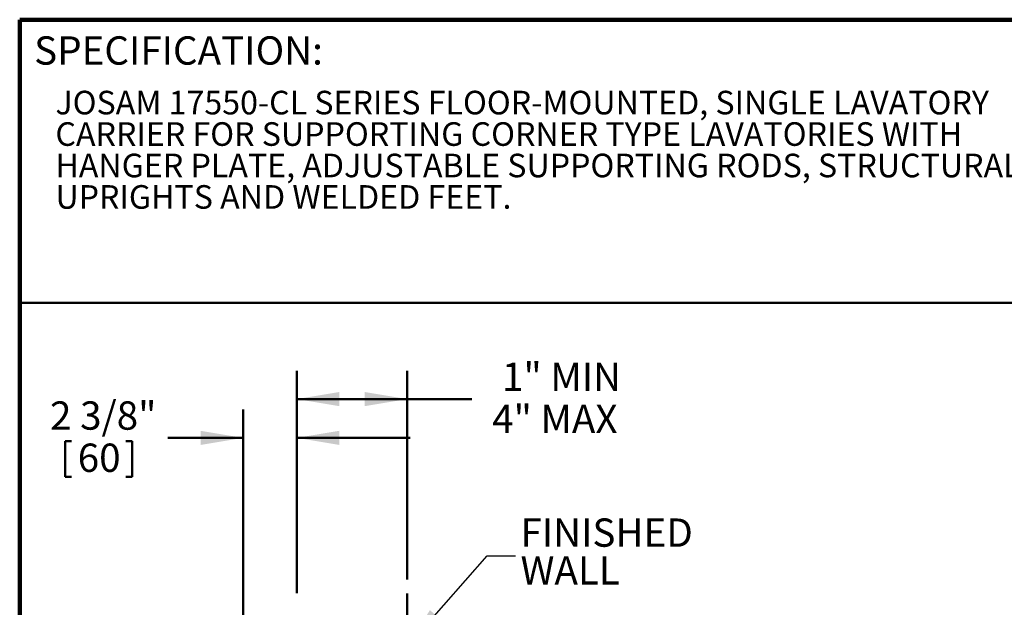
# Model space of a CAD drawing. Units: inches. Extents: x 0.1 to 8.4, y 0.1 to 10.9.
# Drawn here: x 0.4 to 4.7, y 8.3 to 10.9 of the extents above; entities that cross this region are included whole.
import ezdxf

# ---------------------------------------------------------------- set-up
doc = ezdxf.new("R2010")
doc.units = ezdxf.units.IN
doc.header["$MEASUREMENT"] = 0
doc.layers.add('WALL', color=7, linetype='Continuous', lineweight=50)
doc.styles.add('SLDTEXTSTYLE1', font='TXT', dxfattribs={"width": 0.605})
doc.dimstyles.new('SLDDIMSTYLE0', dxfattribs={"dimtxt": 0.121338, "dimasz": 0.1875, "dimexe": 0, "dimexo": 0.0625, "dimgap": 0.030334, "dimtad": 0, "dimtih": 1, "dimtoh": 1, "dimlfac": 10, "dimrnd": 1e-09, "dimzin": 12, "dimdsep": 46, "dimlunit": 5, "dimtxsty": 'SLDTEXTSTYLE1', "dimsah": 1, "dimcen": 0.09, "dimadec": 0, "dimazin": 3, "dimtfac": 1, "dimtdec": 3, "dimtofl": 0, "dimtmove": 0, "dimatfit": 3, "dimfxl": 0, "dimfrac": 2, "dimtolj": 1, "dimtzin": 12, "dimarcsym": 0})
doc.dimstyles.new('SLDDIMSTYLE1', dxfattribs={"dimtxt": 0.121338, "dimasz": 0.1875, "dimexe": 0, "dimexo": 0.0625, "dimgap": 0.030334, "dimtad": 0, "dimtih": 1, "dimtoh": 1, "dimdec": 6, "dimlfac": 10, "dimrnd": 1e-09, "dimzin": 12, "dimdsep": 46, "dimlunit": 5, "dimtxsty": 'SLDTEXTSTYLE1', "dimsah": 1, "dimcen": 0.09, "dimadec": 0, "dimazin": 3, "dimtfac": 1, "dimtdec": 3, "dimtmove": 0, "dimatfit": 0, "dimfxl": 0, "dimfrac": 2, "dimtolj": 1, "dimtzin": 12, "dimarcsym": 0})
doc.dimstyles.new('SLDDIMSTYLE3', dxfattribs={"dimtxt": 0.18, "dimasz": 0.1875, "dimexe": 0, "dimexo": 0.0625, "dimgap": 0, "dimtad": 0, "dimtih": 1, "dimtoh": 1, "dimdec": 0, "dimrnd": 1e-09, "dimzin": 0, "dimdsep": 46, "dimlunit": 5, "dimtxsty": 'Standard', "dimsah": 1, "dimcen": 0.09, "dimadec": 0, "dimazin": 0, "dimtfac": 0.1875, "dimtdec": 0, "dimtofl": 0, "dimtmove": 0, "dimatfit": 3, "dimfxl": 0, "dimfrac": 2, "dimtolj": 1, "dimtzin": 0, "dimarcsym": 0})

# ---------------------------------------------------------------- blocks, each defined once
blk = doc.blocks.new('SW_NOTE_1')
at = {"color": 0, "linetype": 'Continuous', "lineweight": 18, "char_height": 0.104167, "attachment_point": 1, "style": 'SLDTEXTSTYLE1'}
for s, insert in [('JOSAM 17550-CL SERIES FLOOR-MOUNTED, SINGLE LAVATORY', (0, 0.1343)), ('CARRIER FOR SUPPORTING CORNER TYPE LAVATORIES WITH', (0, -0.0046)), ('HANGER PLATE, ADJUSTABLE SUPPORTING RODS, STRUCTURAL', (0, -0.1435)), ('UPRIGHTS AND WELDED FEET.', (0, -0.2824))]:
    blk.add_mtext(s, dxfattribs=dict(at, insert=insert))
blk = doc.blocks.new('_D')
at = {"layer": 'WALL'}
for p, q in [((1.6221, 8.4049), (1.6221, 9.387)), ((2.1087, 8.4659), (2.1087, 9.387)), ((1.6221, 9.262), (2.1087, 9.262)), ((2.1087, 9.262), (2.3939, 9.262))]:
    blk.add_line(p, q, dxfattribs=at)
for points in [[(1.6221, 9.262), (1.8096, 9.2307), (1.8096, 9.2932)], [(2.1087, 9.262), (1.9212, 9.2932), (1.9212, 9.2307)]]:
    blk.add_solid(points, dxfattribs=at)
at = {"layer": 'WALL', "char_height": 0.125, "attachment_point": 1, "style": 'SLDTEXTSTYLE1'}
for s, insert in [('1" MIN', (2.5276, 9.4231)), ('4" MAX', (2.4842, 9.2368))]:
    blk.add_mtext(s, dxfattribs=dict(at, insert=insert))
blk = doc.blocks.new('_D_2')
at = {"layer": 'WALL'}
for p, q in [((1.3846, 7.8049), (1.3846, 9.2157)), ((1.6221, 8.4049), (1.6221, 9.2157)), ((1.3846, 9.0907), (1.0522, 9.0907)), ((1.6221, 9.0907), (2.1221, 9.0907)), ((0.5991, 9.0767), (0.5991, 8.9183)), ((0.5991, 9.0767), (0.6268, 9.0767)), ((0.8952, 9.0767), (0.8674, 9.0767)), ((0.8952, 9.0767), (0.8952, 8.9183)), ((0.5991, 8.9183), (0.6268, 8.9183)), ((0.8952, 8.9183), (0.8674, 8.9183))]:
    blk.add_line(p, q, dxfattribs=at)
for points in [[(1.3846, 9.0907), (1.1971, 9.1219), (1.1971, 9.0594)], [(1.6221, 9.0907), (1.8096, 9.0594), (1.8096, 9.1219)]]:
    blk.add_solid(points, dxfattribs=at)
at = {"layer": 'WALL', "char_height": 0.125, "attachment_point": 1, "style": 'SLDTEXTSTYLE1'}
for s, insert in [('2 3/8"', (0.5323, 9.2518)), ('60', (0.6546, 9.0655))]:
    blk.add_mtext(s, dxfattribs=dict(at, insert=insert))
blk = doc.blocks.new('SW_NOTE_7')
at = {"layer": 'WALL', "color": 0, "char_height": 0.125, "attachment_point": 1, "style": 'SLDTEXTSTYLE1'}
for s, insert in [('FINISHED', (0.0219, 0.1644)), ('WALL', (0.0219, -0.0023))]:
    blk.add_mtext(s, dxfattribs=dict(at, insert=insert))

msp = doc.modelspace()

# ---------------------------------------------------------------- linework, layer by layer
at = {"color": 7, "linetype": 'Continuous', "lineweight": 100}
for p in [(8.3984375, 10.9375), (0.3984375, 0.0625)]:
    msp.add_line(p, (0.3984375, 10.9375), dxfattribs=at)
at = {"color": 7, "linetype": 'Continuous', "lineweight": 50}
msp.add_line((0.3984375, 9.6875), (8.3984375, 9.6875), dxfattribs=at)
at = {"layer": 'WALL'}
msp.add_line((2.10866101, 8.40335641), (2.10866101, 4.1173912), dxfattribs=at)

# ---------------------------------------------------------------- block references
at = {"color": 7, "linetype": 'Continuous', "lineweight": 18}
msp.add_blockref('SW_NOTE_1', (0.55618448, 10.48916684), dxfattribs=at)
at = {"layer": 'WALL'}
msp.add_blockref('SW_NOTE_7', (2.5876231, 8.57039458), dxfattribs=at)

# ---------------------------------------------------------------- texts
at = {"color": 7, "linetype": 'Continuous', "lineweight": 0, "insert": (0.46220652, 10.86398487), "char_height": 0.125, "attachment_point": 1, "style": 'SLDTEXTSTYLE1'}
msp.add_mtext('SPECIFICATION:', dxfattribs=at)

# ---------------------------------------------------------------- dimensions: what is measured, and where the dimension line sits
at = {"layer": 'WALL'}
dim = msp.add_linear_dim(base=(2.10866101, 9.26198294), p1=(1.62211101, 8.3423912), p2=(2.10866101, 8.40335641), text='1" MIN\\P4" MAX', dimstyle='SLDDIMSTYLE0', dxfattribs=at)
dim.commit()
dim.dimension.update_dxf_attribs({"geometry": '_D', "text_midpoint": (2.76373975, 9.26198294), "dimtype": 160})
dim = msp.add_linear_dim(base=(1.38461101, 9.09067701), p1=(1.62211101, 8.3423912), p2=(1.38461101, 7.7423912), dimstyle='SLDDIMSTYLE1', dxfattribs=at)
dim.commit()
dim.dimension.update_dxf_attribs({"geometry": '_D_2', "text_midpoint": (0.74711101, 9.09067701), "dimtype": 160})

# ---------------------------------------------------------------- leaders
msp.add_leader([(2.10866101, 8.16886741), (2.4626231, 8.57039458), (2.5876231, 8.57039458)], dimstyle='SLDDIMSTYLE3', dxfattribs=at)

doc.saveas('drawing.dxf')
